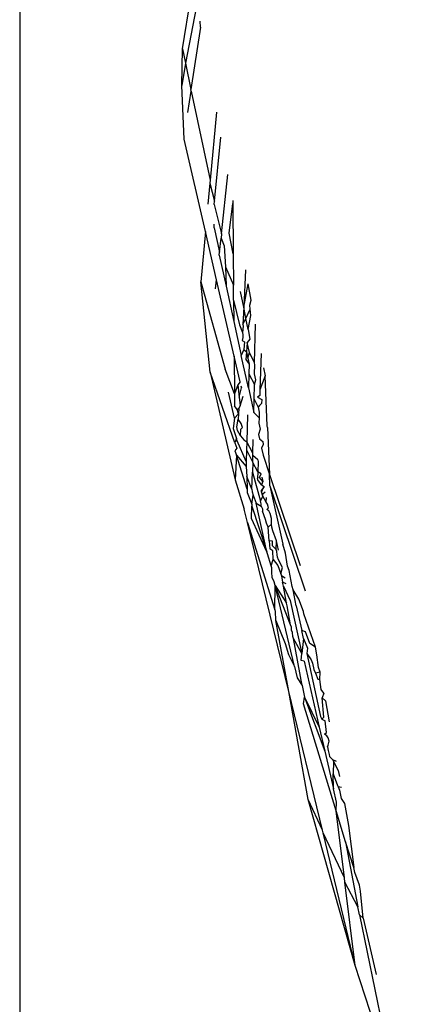
# Model space of a CAD drawing. Units: inches. Extents: x -237 to 270, y -164 to 169.
# Drawn here: x 44 to 44, y -6 to -5 of the extents above; entities that cross this region are included whole.
import ezdxf

# ---------------------------------------------------------------- set-up
doc = ezdxf.new("R2010")
doc.units = ezdxf.units.IN
doc.header["$LTSCALE"] = 5
doc.header["$MEASUREMENT"] = 0
doc.layers.add('C8P_Component', color=7, linetype='Continuous')

# ---------------------------------------------------------------- blocks, each defined once
blk = doc.blocks.new('80003')
for p, q in [((27.40171, -29.51709), (27.40171, -30.89735)), ((27.50645, -30.09267), (27.52636, -29.97135)), ((27.52284, -30.02784), (27.50841, -30.10189)), ((27.51819, -30.0787), (27.51793, -30.07489)), ((27.51819, -30.0787), (27.512, -30.11886)), ((27.50617, -30.11626), (27.50645, -30.09267)), ((27.50645, -30.09267), (27.50841, -30.10189)), ((27.50841, -30.10189), (27.50617, -30.11626)), ((27.50841, -30.10189), (27.512, -30.11886)), ((27.50768, -30.15085), (27.50617, -30.11626)), ((27.51204, -30.11998), (27.512, -30.11886)), ((27.51, -30.13367), (27.51204, -30.11998)), ((27.51204, -30.11998), (27.52435, -30.17718)), ((27.52833, -30.13344), (27.52435, -30.17718)), ((27.52133, -30.21033), (27.50768, -30.15085)), ((27.52721, -30.1907), (27.53129, -30.14944)), ((27.53167, -30.21178), (27.53576, -30.17357)), ((27.52416, -30.17924), (27.52295, -30.19259)), ((27.52435, -30.17718), (27.52416, -30.17924)), ((27.52416, -30.17924), (27.52721, -30.1907)), ((27.52698, -30.19298), (27.52721, -30.1907)), ((27.52698, -30.19298), (27.53167, -30.21178)), ((27.53658, -30.21147), (27.53889, -30.19223)), ((27.53888, -30.19042), (27.53889, -30.19223)), ((27.53889, -30.19223), (27.53918, -30.22471)), ((27.52698, -30.20793), (27.52693, -30.20556)), ((27.52698, -30.20793), (27.5304, -30.2237)), ((27.52133, -30.21033), (27.51839, -30.24268)), ((27.5285, -30.24154), (27.52133, -30.21033)), ((27.5304, -30.2237), (27.53138, -30.21454)), ((27.53167, -30.21178), (27.53138, -30.21454)), ((27.53138, -30.21454), (27.53333, -30.21959)), ((27.53918, -30.22471), (27.53658, -30.21147)), ((27.53333, -30.21959), (27.53419, -30.23304)), ((27.5302, -30.2256), (27.5304, -30.2237)), ((27.5302, -30.2256), (27.5346, -30.24561)), ((27.53918, -30.22471), (27.53936, -30.24491)), ((27.53419, -30.23304), (27.5346, -30.24561)), ((27.53419, -30.23304), (27.53936, -30.24491)), ((27.54712, -30.23497), (27.54594, -30.25909)), ((27.52435, -30.30102), (27.51839, -30.24268)), ((27.51839, -30.24268), (27.53406, -30.29891)), ((27.52788, -30.24726), (27.5285, -30.24154)), ((27.53977, -30.29066), (27.5285, -30.24154)), ((27.5346, -30.24561), (27.53957, -30.26824)), ((27.53945, -30.25446), (27.53936, -30.24491)), ((27.54594, -30.25909), (27.54879, -30.24395)), ((27.55077, -30.25464), (27.54879, -30.24395)), ((27.54594, -30.25909), (27.54396, -30.249)), ((27.53945, -30.25446), (27.53957, -30.26824)), ((27.53945, -30.25446), (27.54334, -30.27034)), ((27.54594, -30.25909), (27.54539, -30.27021)), ((27.54736, -30.26633), (27.54594, -30.25909)), ((27.54992, -30.25772), (27.55077, -30.25464)), ((27.55013, -30.26032), (27.54992, -30.25772)), ((27.54736, -30.26633), (27.55013, -30.26032)), ((27.54878, -30.27355), (27.55046, -30.26432)), ((27.55046, -30.26432), (27.55013, -30.26032)), ((27.53957, -30.26824), (27.54441, -30.29026)), ((27.54334, -30.27034), (27.54514, -30.27538)), ((27.54566, -30.27132), (27.54514, -30.27538)), ((27.54539, -30.27021), (27.54736, -30.26633)), ((27.54539, -30.27021), (27.54566, -30.27132)), ((27.54878, -30.27355), (27.54736, -30.26633)), ((27.55298, -30.29491), (27.55363, -30.27011)), ((27.54514, -30.27538), (27.54544, -30.27678)), ((27.54544, -30.27678), (27.54536, -30.27857)), ((27.54878, -30.27355), (27.54998, -30.27965)), ((27.54536, -30.27857), (27.54488, -30.28057)), ((27.54488, -30.28057), (27.5464, -30.28135)), ((27.5464, -30.28135), (27.54608, -30.28642)), ((27.54818, -30.28191), (27.54776, -30.28776)), ((27.54998, -30.27965), (27.54818, -30.28191)), ((27.54971, -30.28832), (27.54818, -30.28191)), ((27.54357, -30.30723), (27.53977, -30.29066)), ((27.53977, -30.29066), (27.53999, -30.31492)), ((27.54608, -30.28642), (27.54441, -30.29026)), ((27.54899, -30.31112), (27.54441, -30.29026)), ((27.54608, -30.28642), (27.54776, -30.28776)), ((27.54776, -30.28776), (27.54739, -30.29284)), ((27.54776, -30.28776), (27.54866, -30.29199)), ((27.54866, -30.29199), (27.54971, -30.28832)), ((27.55298, -30.29491), (27.54971, -30.28832)), ((27.55709, -30.28882), (27.55641, -30.31238)), ((27.54739, -30.29284), (27.54947, -30.29584)), ((27.54866, -30.29199), (27.54947, -30.29584)), ((27.54947, -30.29584), (27.54928, -30.30205)), ((27.55297, -30.30199), (27.55309, -30.29623)), ((27.55309, -30.29623), (27.55298, -30.29491)), ((27.52435, -30.30102), (27.54048, -30.3702)), ((27.54027, -30.34642), (27.52435, -30.30102)), ((27.53999, -30.31492), (27.53406, -30.29891)), ((27.54928, -30.30205), (27.54899, -30.31112)), ((27.54928, -30.30205), (27.55282, -30.30897)), ((27.55387, -30.3058), (27.55297, -30.30199)), ((27.55978, -30.3033), (27.55641, -30.31238)), ((27.5588, -30.29805), (27.55978, -30.3033)), ((27.56097, -30.33558), (27.55978, -30.3033)), ((27.54223, -30.30906), (27.53999, -30.31492)), ((27.54357, -30.30723), (27.54223, -30.30906)), ((27.54223, -30.30906), (27.54309, -30.31713)), ((27.54415, -30.30974), (27.54445, -30.31104)), ((27.55263, -30.31842), (27.55282, -30.30897)), ((27.55282, -30.30897), (27.55387, -30.3058)), ((27.54012, -30.33054), (27.53608, -30.31375)), ((27.53999, -30.31492), (27.54005, -30.32255)), ((27.54309, -30.31713), (27.54445, -30.31104)), ((27.54899, -30.31112), (27.55245, -30.32685)), ((27.55631, -30.31601), (27.5548, -30.31702)), ((27.55641, -30.31238), (27.55631, -30.31601)), ((27.54177, -30.32509), (27.54005, -30.32255)), ((27.54366, -30.32258), (27.54274, -30.32414)), ((27.54309, -30.31713), (27.54366, -30.32258)), ((27.54366, -30.32258), (27.54569, -30.31645)), ((27.55245, -30.32685), (27.55263, -30.31842)), ((27.55263, -30.31842), (27.55533, -30.32352)), ((27.5548, -30.31702), (27.55764, -30.31862)), ((27.55612, -30.32242), (27.55533, -30.32352)), ((27.5575, -30.32102), (27.55612, -30.32242)), ((27.55764, -30.31862), (27.5575, -30.32102)), ((27.54256, -30.32777), (27.54012, -30.33054)), ((27.54177, -30.32509), (27.54274, -30.32414)), ((27.54256, -30.32777), (27.54177, -30.32509)), ((27.54256, -30.32777), (27.5424, -30.33118)), ((27.54274, -30.32414), (27.54256, -30.32777)), ((27.54845, -30.32847), (27.5479, -30.34588)), ((27.55245, -30.32685), (27.55589, -30.33034)), ((27.55533, -30.32352), (27.556, -30.32667)), ((27.556, -30.32667), (27.55589, -30.33034)), ((27.54012, -30.33054), (27.53927, -30.33722)), ((27.54146, -30.33607), (27.5424, -30.33118)), ((27.54441, -30.33404), (27.5424, -30.33118)), ((27.54517, -30.3366), (27.54441, -30.33404)), ((27.55589, -30.33034), (27.55579, -30.33389)), ((27.55579, -30.33389), (27.55656, -30.33766)), ((27.53927, -30.33722), (27.54124, -30.34369)), ((27.54204, -30.33847), (27.54146, -30.33607)), ((27.54384, -30.34195), (27.54204, -30.33847)), ((27.54384, -30.34195), (27.54415, -30.33765)), ((27.54415, -30.33765), (27.54517, -30.3366)), ((27.55656, -30.33766), (27.55558, -30.3411)), ((27.55558, -30.3411), (27.5562, -30.34394)), ((27.56123, -30.33665), (27.56097, -30.33558)), ((27.56123, -30.33665), (27.56254, -30.36691)), ((27.54124, -30.34369), (27.54027, -30.34642)), ((27.54027, -30.34642), (27.54148, -30.34988)), ((27.54171, -30.34523), (27.54124, -30.34369)), ((27.54751, -30.35844), (27.54171, -30.34523)), ((27.54384, -30.34195), (27.54601, -30.34452)), ((27.54601, -30.34452), (27.5479, -30.34588)), ((27.5479, -30.34588), (27.54774, -30.35089)), ((27.5519, -30.35321), (27.5479, -30.34588)), ((27.5519, -30.35321), (27.55209, -30.34432)), ((27.5562, -30.34394), (27.55819, -30.34563)), ((27.55859, -30.34757), (27.55749, -30.34981)), ((27.55819, -30.34563), (27.55859, -30.34757)), ((27.54148, -30.34988), (27.54031, -30.35153)), ((27.54031, -30.35153), (27.54125, -30.3545)), ((27.54774, -30.35089), (27.54751, -30.35844)), ((27.54774, -30.35089), (27.55178, -30.35904)), ((27.55187, -30.35467), (27.5519, -30.35321)), ((27.55749, -30.34981), (27.55851, -30.35441)), ((27.54125, -30.3545), (27.54048, -30.3702)), ((27.54817, -30.37639), (27.54125, -30.3545)), ((27.54125, -30.3545), (27.54762, -30.36163)), ((27.54751, -30.35844), (27.54762, -30.36163)), ((27.55178, -30.35904), (27.55165, -30.36529)), ((27.55178, -30.35904), (27.55187, -30.35467)), ((27.555, -30.36514), (27.55178, -30.35904)), ((27.55511, -30.35749), (27.55187, -30.35467)), ((27.55537, -30.35863), (27.555, -30.36514)), ((27.55511, -30.35749), (27.55537, -30.35863)), ((27.55851, -30.35441), (27.56254, -30.36691)), ((27.54762, -30.36163), (27.54786, -30.36809)), ((27.55118, -30.37638), (27.55165, -30.36529)), ((27.55165, -30.36529), (27.55673, -30.38402)), ((27.555, -30.36514), (27.55476, -30.36934)), ((27.55715, -30.36641), (27.555, -30.36514)), ((27.55607, -30.36871), (27.55715, -30.36641)), ((27.56286, -30.37423), (27.56254, -30.36691)), ((27.56254, -30.36691), (27.5824, -30.42547)), ((27.54048, -30.3702), (27.54635, -30.38921)), ((27.54786, -30.36809), (27.54817, -30.37639)), ((27.55118, -30.37638), (27.54786, -30.36809)), ((27.55509, -30.37029), (27.55476, -30.36934)), ((27.55751, -30.37353), (27.55509, -30.37029)), ((27.5583, -30.37139), (27.55607, -30.36871)), ((27.5583, -30.37139), (27.55751, -30.37353)), ((27.55764, -30.36851), (27.5583, -30.37139)), ((27.54817, -30.37639), (27.54824, -30.37836)), ((27.54824, -30.37836), (27.55122, -30.38604)), ((27.55118, -30.37638), (27.55138, -30.37813)), ((27.55138, -30.37813), (27.55209, -30.38016)), ((27.55824, -30.37598), (27.55739, -30.3781)), ((27.55739, -30.3781), (27.55742, -30.37699)), ((27.55818, -30.38077), (27.55739, -30.3781)), ((27.55905, -30.37468), (27.55742, -30.37699)), ((27.55751, -30.37353), (27.55905, -30.37468)), ((27.55818, -30.38077), (27.5582, -30.37923)), ((27.5582, -30.37923), (27.55981, -30.37799)), ((27.55905, -30.37468), (27.55824, -30.37598)), ((27.56286, -30.37423), (27.57109, -30.41168)), ((27.56286, -30.37423), (27.58544, -30.44188)), ((27.55122, -30.38604), (27.55119, -30.38737)), ((27.55122, -30.38604), (27.55209, -30.38016)), ((27.55209, -30.38016), (27.55389, -30.3853)), ((27.56091, -30.41671), (27.55389, -30.3853)), ((27.55389, -30.3853), (27.55716, -30.38725)), ((27.55673, -30.38402), (27.55818, -30.38077)), ((27.5572, -30.38576), (27.55673, -30.38402)), ((27.55716, -30.38725), (27.5572, -30.38576)), ((27.56036, -30.38468), (27.55818, -30.38077)), ((27.56036, -30.38468), (27.56065, -30.38162)), ((27.56122, -30.38593), (27.56036, -30.38468)), ((27.56192, -30.38829), (27.56122, -30.38593)), ((27.54843, -30.39778), (27.54635, -30.38921)), ((27.55103, -30.39516), (27.55119, -30.38737)), ((27.55119, -30.38737), (27.56091, -30.41671)), ((27.55716, -30.38725), (27.55808, -30.38901)), ((27.55808, -30.38901), (27.55806, -30.39058)), ((27.55991, -30.39575), (27.55806, -30.39058)), ((27.56076, -30.38952), (27.56192, -30.38829)), ((27.56206, -30.39034), (27.56076, -30.38952)), ((27.56301, -30.39194), (27.56206, -30.39034)), ((27.56378, -30.39526), (27.56301, -30.39194)), ((27.57491, -30.50667), (27.54843, -30.39778)), ((27.54843, -30.39778), (27.56606, -30.45398)), ((27.56091, -30.41671), (27.55103, -30.39516)), ((27.56061, -30.39831), (27.55991, -30.39575)), ((27.56168, -30.4007), (27.56061, -30.39831)), ((27.56168, -30.4007), (27.56393, -30.39876)), ((27.56393, -30.39876), (27.56378, -30.39526)), ((27.56406, -30.40072), (27.56393, -30.39876)), ((27.56241, -30.40961), (27.56168, -30.4007)), ((27.56475, -30.40307), (27.56406, -30.40072)), ((27.56709, -30.40968), (27.56475, -30.40307)), ((27.56241, -30.40961), (27.56283, -30.41469)), ((27.56441, -30.40988), (27.56241, -30.40961)), ((27.56454, -30.41281), (27.56441, -30.40988)), ((27.56683, -30.41508), (27.56709, -30.40968)), ((27.56844, -30.41556), (27.56709, -30.40968)), ((27.56123, -30.41805), (27.56091, -30.41671)), ((27.56468, -30.41608), (27.56283, -30.41469)), ((27.56683, -30.41508), (27.56454, -30.41281)), ((27.56492, -30.42156), (27.56468, -30.41608)), ((27.56732, -30.41647), (27.56683, -30.41508)), ((27.56749, -30.41856), (27.56732, -30.41647)), ((27.57291, -30.41759), (27.57109, -30.41168)), ((27.57423, -30.42599), (27.57291, -30.41759)), ((27.56374, -30.42572), (27.56123, -30.41805)), ((27.56374, -30.42572), (27.56492, -30.42156)), ((27.56492, -30.42156), (27.56798, -30.42551)), ((27.56781, -30.4202), (27.56749, -30.41856)), ((27.56835, -30.42185), (27.56781, -30.4202)), ((27.57102, -30.42681), (27.56835, -30.42185)), ((27.56413, -30.4269), (27.56374, -30.42572)), ((27.56408, -30.42987), (27.56413, -30.4269)), ((27.56436, -30.43331), (27.56408, -30.42987)), ((27.56798, -30.42551), (27.56986, -30.43085)), ((27.56986, -30.43085), (27.57102, -30.42681)), ((27.5752, -30.4288), (27.57423, -30.42599)), ((27.57712, -30.4391), (27.5752, -30.4288)), ((27.56555, -30.43595), (27.56436, -30.43331)), ((27.56613, -30.43836), (27.56555, -30.43595)), ((27.56986, -30.43085), (27.57034, -30.43222)), ((27.57034, -30.43222), (27.57089, -30.43621)), ((27.57261, -30.43374), (27.57034, -30.43222)), ((27.57161, -30.43889), (27.57089, -30.43621)), ((27.5734, -30.4372), (27.57089, -30.43621)), ((27.56606, -30.45398), (27.56613, -30.43836)), ((27.57619, -30.46375), (27.56613, -30.43836)), ((27.57871, -30.49056), (27.56613, -30.43836)), ((27.56613, -30.43836), (27.57349, -30.44974)), ((27.57349, -30.44974), (27.57161, -30.43889)), ((27.57161, -30.43889), (27.57591, -30.44811)), ((27.57773, -30.44114), (27.57712, -30.4391)), ((27.57983, -30.45146), (27.57773, -30.44114)), ((27.58151, -30.44716), (27.57773, -30.44114)), ((27.57591, -30.44811), (27.58339, -30.48228)), ((27.58448, -30.45517), (27.58151, -30.44716)), ((27.56638, -30.455), (27.56606, -30.45398)), ((27.56663, -30.46088), (27.56638, -30.455)), ((27.57404, -30.45154), (27.57349, -30.44974)), ((27.57619, -30.46375), (27.57404, -30.45154)), ((27.57983, -30.45146), (27.58333, -30.46736)), ((27.58476, -30.4566), (27.58448, -30.45517)), ((27.57491, -30.50667), (27.56663, -30.46088)), ((27.56663, -30.46088), (27.57271, -30.47581)), ((27.59214, -30.47807), (27.58476, -30.4566)), ((27.57665, -30.46516), (27.57619, -30.46375)), ((27.57683, -30.46712), (27.57665, -30.46516)), ((27.57731, -30.46863), (27.57683, -30.46712)), ((27.58446, -30.4725), (27.58333, -30.46736)), ((27.58581, -30.46819), (27.58333, -30.46736)), ((27.58633, -30.46992), (27.58581, -30.46819)), ((27.57763, -30.47128), (27.57731, -30.46863)), ((27.57804, -30.47245), (27.57763, -30.47128)), ((27.58339, -30.48228), (27.57804, -30.47245)), ((27.58369, -30.50278), (27.57804, -30.47245)), ((27.58446, -30.4725), (27.58339, -30.48228)), ((27.58446, -30.4725), (27.58705, -30.47868)), ((27.58853, -30.47578), (27.58633, -30.46992)), ((27.57271, -30.47581), (27.57484, -30.48282)), ((27.58705, -30.47868), (27.58658, -30.48218)), ((27.59214, -30.47807), (27.58853, -30.47578)), ((27.59306, -30.48304), (27.59214, -30.47807)), ((27.57484, -30.48282), (27.57871, -30.49056)), ((27.58299, -30.48662), (27.58339, -30.48228)), ((27.58487, -30.48714), (27.58299, -30.48662)), ((27.58487, -30.48714), (27.59461, -30.52958)), ((27.58658, -30.48218), (27.58931, -30.48634)), ((27.58658, -30.48218), (27.59551, -30.52279)), ((27.58931, -30.48634), (27.59024, -30.48836)), ((27.59408, -30.49131), (27.59306, -30.48304)), ((27.57871, -30.49056), (27.58048, -30.49788)), ((27.59024, -30.48836), (27.59109, -30.4924)), ((27.59109, -30.4924), (27.59226, -30.49476)), ((27.59513, -30.49425), (27.59408, -30.49131)), ((27.58048, -30.49788), (27.58369, -30.50278)), ((27.59513, -30.49425), (27.59226, -30.49476)), ((27.59226, -30.49476), (27.59363, -30.49867)), ((27.59363, -30.49867), (27.59504, -30.49903)), ((27.59504, -30.49903), (27.59513, -30.49425)), ((27.59581, -30.50531), (27.59504, -30.49903)), ((27.58369, -30.50278), (27.58515, -30.51035)), ((27.59761, -30.50766), (27.59581, -30.50531)), ((27.58747, -30.5762), (27.57491, -30.50667)), ((27.59662, -30.59597), (27.57491, -30.50667)), ((27.5845, -30.51455), (27.58515, -30.51035)), ((27.58515, -30.51035), (27.59818, -30.54517)), ((27.58515, -30.51035), (27.59461, -30.52958)), ((27.59761, -30.50766), (27.59648, -30.5107)), ((27.59648, -30.5107), (27.59855, -30.51272)), ((27.59761, -30.52318), (27.59648, -30.5107)), ((27.59855, -30.51272), (27.60105, -30.52623)), ((27.60549, -30.5835), (27.5845, -30.51455)), ((27.59551, -30.52279), (27.59626, -30.52459)), ((27.59626, -30.52459), (27.59761, -30.52318)), ((27.59626, -30.52459), (27.59833, -30.52566)), ((27.59461, -30.52958), (27.59818, -30.54517)), ((27.59926, -30.53315), (27.59833, -30.52566)), ((27.59798, -30.53406), (27.59926, -30.53315)), ((27.5995, -30.53514), (27.59798, -30.53406)), ((27.60043, -30.5365), (27.5995, -30.53514)), ((27.60088, -30.53864), (27.60043, -30.5365)), ((27.59981, -30.54235), (27.60026, -30.54127)), ((27.59981, -30.54235), (27.60033, -30.54473)), ((27.60026, -30.54127), (27.60088, -30.53864)), ((27.59818, -30.54517), (27.60374, -30.56938)), ((27.60033, -30.54473), (27.60099, -30.54718)), ((27.60099, -30.54718), (27.60116, -30.5485)), ((27.60116, -30.5485), (27.60327, -30.55079)), ((27.60327, -30.55079), (27.60368, -30.55187)), ((27.6058, -30.55187), (27.60327, -30.55079)), ((27.60368, -30.55187), (27.60361, -30.55967)), ((27.60368, -30.55187), (27.60686, -30.55757)), ((27.60361, -30.55967), (27.60641, -30.56715)), ((27.60374, -30.56938), (27.60361, -30.55967)), ((27.60686, -30.55757), (27.60757, -30.56141)), ((27.60572, -30.57799), (27.60374, -30.56938)), ((27.60641, -30.56715), (27.60668, -30.56814)), ((27.60668, -30.56814), (27.60758, -30.57027)), ((27.6089, -30.56862), (27.60668, -30.56814)), ((27.61782, -30.6832), (27.58747, -30.5762)), ((27.59662, -30.59597), (27.58747, -30.5762)), ((27.60758, -30.57027), (27.60872, -30.57567)), ((27.60872, -30.57567), (27.6108, -30.57888)), ((27.60549, -30.5835), (27.60572, -30.57799)), ((27.6108, -30.57888), (27.6134, -30.59292)), ((27.61083, -30.6267), (27.60549, -30.5835)), ((27.61156, -30.60344), (27.60549, -30.5835)), ((27.6134, -30.59292), (27.6169, -30.62013)), ((27.59703, -30.59769), (27.59662, -30.59597)), ((27.61782, -30.6832), (27.59703, -30.59769)), ((27.61083, -30.6267), (27.59703, -30.59769)), ((27.61156, -30.60344), (27.61952, -30.64548)), ((27.6169, -30.62013), (27.61156, -30.60344)), ((27.61757, -30.6232), (27.6169, -30.62013)), ((27.61118, -30.62947), (27.61083, -30.6267)), ((27.62055, -30.63155), (27.61757, -30.6232)), ((27.61782, -30.6832), (27.61118, -30.62947)), ((27.61952, -30.64548), (27.61118, -30.62947)), ((27.62124, -30.63524), (27.62055, -30.63155)), ((27.62287, -30.65272), (27.62124, -30.63524)), ((27.62056, -30.65055), (27.61952, -30.64548)), ((27.62056, -30.65055), (27.62287, -30.65272)), ((27.62056, -30.65055), (27.63998, -30.74553)), ((27.62287, -30.65272), (27.63118, -30.68892)), ((27.64808, -30.77616), (27.61782, -30.6832))]:
    blk.add_line(p, q)

msp = doc.modelspace()

# ---------------------------------------------------------------- block references
at = {"layer": 'C8P_Component'}
msp.add_blockref('80003', (16.59478, 24.80957), dxfattribs=at)

doc.saveas('drawing.dxf')
